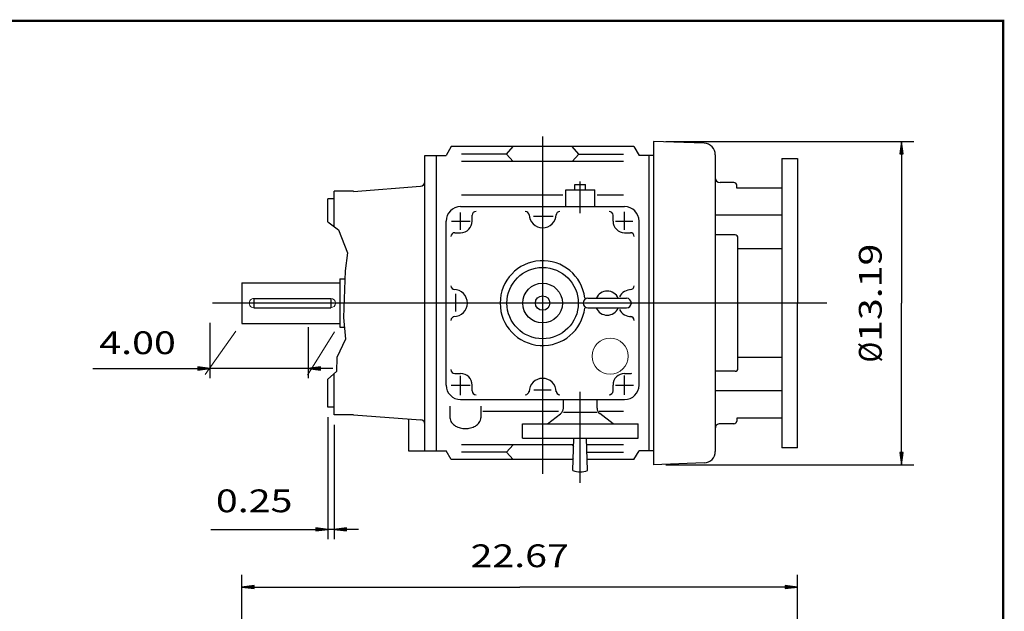
# Model space of a CAD drawing. Extents: x -45.8 to 45.8, y -33.9 to 33.9.
# Drawn here: x 5.7 to 45.8, y 9.8 to 33.9 of the extents above; entities that cross this region are included whole.
import ezdxf
from ezdxf.enums import TextEntityAlignment as Align

# ---------------------------------------------------------------- set-up
doc = ezdxf.new("R2010")
doc.units = 0
doc.header["$MEASUREMENT"] = 0
doc.layers.add('DETAIL-0', color=7, linetype='Continuous')
doc.styles.get("Standard").update_dxf_attribs({"font": 'ROMAND.SHX'})
doc.dimstyles.get("Standard").update_dxf_attribs({"dimtxt": 0.1858, "dimasz": 0.18, "dimexe": 0.18, "dimexo": 0.0625, "dimgap": 0.09, "dimtad": 0, "dimtih": 1, "dimtoh": 1, "dimdec": 4, "dimzin": 0, "dimdsep": 46, "dimtxsty": 'STANDARD', "dimcen": 0.09, "dimadec": 0, "dimazin": 0, "dimtfac": 1, "dimtdec": 4, "dimtofl": 0, "dimtmove": 0, "dimatfit": 3, "dimfxl": 1, "dimtolj": 1, "dimtzin": 0, "dimarcsym": 0})

# ---------------------------------------------------------------- blocks, each defined once
blk = doc.blocks.new('*D41')
at = {"linetype": 'Continuous'}
for points in [[(14.733, 10.748), (15.233, 10.683), (15.233, 10.813)], [(37.403, 10.748), (36.903, 10.813), (36.903, 10.683)]]:
    blk.add_hatch(color=7, dxfattribs=at).paths.add_polyline_path(points)
at = {"color": 7, "linetype": 'Continuous'}
for p, q in [((14.732, -3.998), (14.732, 11.248)), ((37.403, 1.08), (37.403, 11.248))]:
    blk.add_line(p, q, dxfattribs=at)
for points in [[(14.732, 10.748), (15.232, 10.683), (15.232, 10.813)], [(37.403, 10.748), (36.903, 10.813), (36.903, 10.683)]]:
    blk.add_lwpolyline(points, close=True, dxfattribs=at)
for points in [[(15.232, 10.748), (15.232, 10.748), (15.232, 10.748), (26.067, 10.748)], [(36.903, 10.748), (36.903, 10.748), (36.903, 10.748), (26.067, 10.748)]]:
    blk.add_lwpolyline(points, dxfattribs=at)
blk.add_text('22.67', height=0.929, dxfattribs=at).set_placement((24.064, 11.558), (28.071, 11.558), align=Align.FIT)
blk = doc.blocks.new('*D44')
at = {"linetype": 'Continuous'}
for points in [[(41.651, 28.93), (41.586, 28.43), (41.716, 28.43)], [(41.651, 15.741), (41.716, 16.241), (41.586, 16.241)]]:
    blk.add_hatch(color=7, dxfattribs=at).paths.add_polyline_path(points)
at = {"color": 7, "linetype": 'Continuous'}
for p, q in [((32.03, 28.93), (42.151, 28.93)), ((32.03, 15.741), (42.151, 15.741))]:
    blk.add_line(p, q, dxfattribs=at)
for points in [[(41.651, 28.93), (41.586, 28.43), (41.716, 28.43)], [(41.651, 15.741), (41.716, 16.241), (41.586, 16.241)]]:
    blk.add_lwpolyline(points, close=True, dxfattribs=at)
for points in [[(41.651, 28.43), (41.651, 28.43), (41.651, 28.43), (41.651, 22.335)], [(41.651, 16.241), (41.651, 16.241), (41.651, 16.241), (41.651, 22.335)]]:
    blk.add_lwpolyline(points, dxfattribs=at)
for s, p, p2 in [('13.19', (40.841, 20.753), (40.841, 24.759)), ('%%c', (40.841, 19.911), (40.841, 20.753))]:
    blk.add_text(s, height=0.929, rotation=90, dxfattribs=at).set_placement(p, p2, align=Align.FIT)
blk = doc.blocks.new('*D51')
at = {"linetype": 'Continuous'}
for points in [[(18.243, 13.102), (17.743, 13.167), (17.743, 13.037)], [(18.493, 13.102), (18.993, 13.037), (18.993, 13.167)]]:
    blk.add_hatch(color=7, dxfattribs=at).paths.add_polyline_path(points)
at = {"color": 7, "linetype": 'Continuous'}
for p, q in [((18.242, 17.686), (18.242, 12.702)), ((18.492, 17.37), (18.492, 12.702))]:
    blk.add_line(p, q, dxfattribs=at)
for points in [[(13.467, 13.102), (17.242, 13.102), (17.742, 13.102)], [(18.492, 13.102), (18.242, 13.102)], [(19.492, 13.102), (18.992, 13.102)]]:
    blk.add_lwpolyline(points, dxfattribs=at)
for points in [[(18.242, 13.102), (17.742, 13.167), (17.742, 13.037)], [(18.492, 13.102), (18.992, 13.037), (18.992, 13.167)]]:
    blk.add_lwpolyline(points, close=True, dxfattribs=at)
blk.add_text('0.25', height=0.929, dxfattribs=at).set_placement((13.667, 13.8), (16.792, 13.8), align=Align.FIT)
blk = doc.blocks.new('*D52')
at = {"linetype": 'Continuous'}
for points in [[(13.425, 19.666), (12.925, 19.731), (12.925, 19.601)], [(17.436, 19.666), (17.936, 19.601), (17.936, 19.731)]]:
    blk.add_hatch(color=7, dxfattribs=at).paths.add_polyline_path(points)
at = {"color": 7, "linetype": 'Continuous'}
for p, q in [((13.425, 21.536), (13.425, 19.266)), ((17.436, 21.349), (17.436, 19.266))]:
    blk.add_line(p, q, dxfattribs=at)
for points in [[(13.425, 19.666), (12.925, 19.731), (12.925, 19.601)], [(17.436, 19.666), (17.936, 19.601), (17.936, 19.731)]]:
    blk.add_lwpolyline(points, close=True, dxfattribs=at)
for points in [[(8.649, 19.666), (12.425, 19.666), (12.925, 19.666)], [(17.436, 19.666), (13.425, 19.666)], [(18.436, 19.666), (17.936, 19.666)]]:
    blk.add_lwpolyline(points, dxfattribs=at)
blk.add_text('4.00', height=0.929, dxfattribs=at).set_placement((8.908, 20.252), (12.033, 20.252), align=Align.FIT)

msp = doc.modelspace()

# ---------------------------------------------------------------- linework, layer by layer
at = {"color": 7, "linetype": 'Continuous'}
for p, q in [((27.0025, 29.133), (27.0025, 15.3619)), ((23.2763, 28.7237), (23.0655, 28.3587)), ((30.7288, 28.7237), (23.2763, 28.7237)), ((25.5261, 28.4149), (25.8017, 28.7237)), ((28.4789, 28.4149), (28.2033, 28.7237)), ((30.7288, 28.7237), (30.9395, 28.3587)), ((31.5301, 28.9295), (31.5301, 19.4505)), ((33.5938, 28.8575), (31.5301, 28.9295)), ((22.1994, 16.3114), (22.1994, 28.3587)), ((22.1994, 28.3587), (23.0655, 28.3587)), ((22.6718, 16.3114), (22.6718, 28.3587)), ((25.5261, 28.4149), (23.6954, 28.4149)), ((25.5262, 28.4149), (25.8017, 28.1151)), ((28.4789, 28.4149), (28.2033, 28.1151)), ((28.4789, 28.4149), (30.3096, 28.4149)), ((31.5301, 28.3587), (30.9395, 28.3587)), ((31.3332, 28.3587), (31.3332, 19.4194)), ((34.0498, 28.3853), (34.0498, 16.2848)), ((36.7726, 28.2406), (36.7726, 16.4295)), ((36.7726, 28.2406), (37.4025, 28.2406)), ((37.4025, 28.2406), (37.4025, 22.335)), ((30.3096, 28.1151), (23.6954, 28.1151)), ((19.2832, 26.8953), (22.024, 27.1049)), ((27.9474, 26.961), (29.1285, 26.961)), ((27.9474, 26.2721), (27.9474, 26.961)), ((28.3236, 27.1776), (28.7523, 27.1776)), ((28.3236, 26.961), (28.3236, 27.1776)), ((28.538, 26.0072), (28.538, 27.3041)), ((28.7523, 26.961), (28.7523, 27.1776)), ((29.1285, 26.2721), (29.1285, 26.961)), ((34.8077, 27.2563), (34.2466, 27.2563)), ((34.9357, 27.0304), (34.9254, 27.1485)), ((36.7726, 27.0304), (34.9357, 27.0304)), ((18.4925, 26.584), (18.2425, 26.584)), ((19.2825, 26.9), (18.4925, 26.9)), ((23.6954, 26.7465), (27.8281, 26.7465)), ((29.2237, 26.7465), (30.3096, 26.7465)), ((23.6561, 26.2721), (30.349, 26.2721)), ((23.6561, 25.3239), (23.6561, 26.0271)), ((24.1285, 25.6815), (24.1285, 25.9177)), ((26.6356, 25.8784), (27.4306, 25.8784)), ((29.8765, 25.6815), (29.8765, 25.9177)), ((30.349, 25.3239), (30.349, 26.0577)), ((36.7726, 25.9168), (34.0498, 25.9168)), ((23.0655, 18.9886), (23.0655, 25.6815)), ((23.2875, 25.6815), (24.0519, 25.6815)), ((29.9837, 25.6815), (30.687, 25.6815)), ((30.9395, 19.2795), (30.9395, 25.6815)), ((23.4198, 25.2091), (23.6561, 25.2091)), ((30.349, 25.2091), (30.5852, 25.2091)), ((34.8581, 25.1178), (34.0498, 25.1178)), ((34.9762, 19.6704), (34.9762, 24.9996)), ((36.7726, 24.5497), (34.9762, 24.5497)), ((18.7325, 23.3193), (18.928, 23.3193)), ((18.7325, 23.3193), (18.7325, 21.3508)), ((23.4592, 21.9911), (23.4592, 22.7096)), ((28.8529, 22.5319), (30.4277, 22.5319)), ((38.5985, 22.335), (13.5267, 22.335)), ((28.8529, 22.1382), (30.4277, 22.1382)), ((37.4025, 16.4295), (37.4025, 22.335)), ((18.7325, 21.3508), (18.9144, 21.3508)), ((36.7726, 20.1204), (34.9762, 20.1204)), ((23.4198, 19.461), (23.6561, 19.461)), ((23.6561, 18.5818), (23.6561, 19.3615)), ((30.349, 19.461), (30.5852, 19.461)), ((30.349, 18.5971), (30.349, 19.3768)), ((30.9395, 18.9886), (30.9395, 19.4616)), ((31.3332, 19.566), (31.3332, 16.3114)), ((31.5301, 19.6387), (31.5301, 15.7406)), ((34.8581, 19.5523), (34.0498, 19.5523)), ((23.2722, 18.9886), (24.0519, 18.9886)), ((24.1285, 18.7524), (24.1285, 18.9886)), ((29.8765, 18.7524), (29.8765, 18.9886)), ((29.9837, 18.9886), (30.7175, 18.9886)), ((26.6509, 18.7917), (27.3542, 18.7917)), ((28.538, 15.0043), (28.538, 18.7188)), ((36.7726, 18.7533), (34.0498, 18.7533)), ((18.4925, 18.0861), (18.2425, 18.0861)), ((23.223, 18.1249), (23.223, 17.6581)), ((23.6561, 18.398), (30.349, 18.398)), ((24.4828, 18.1249), (24.4828, 17.6581)), ((27.849, 18.0425), (27.849, 18.398)), ((29.2269, 18.0429), (29.2269, 18.398)), ((19.2825, 17.77), (18.4925, 17.77)), ((19.2832, 17.7705), (22.0235, 17.5658)), ((24.5616, 17.9236), (27.65, 17.9236)), ((27.197, 17.4138), (27.7393, 17.8224)), ((27.849, 17.8862), (29.2269, 17.8862)), ((29.3128, 17.9236), (30.3096, 17.9236)), ((29.8795, 17.4138), (29.3367, 17.8229)), ((21.5301, 17.6026), (21.5301, 16.3114)), ((26.1758, 17.4138), (30.9002, 17.4138)), ((26.1758, 16.8232), (26.1758, 17.4138)), ((30.9002, 16.8232), (30.9002, 17.4138)), ((34.8077, 17.4138), (34.2466, 17.4138)), ((34.9357, 17.6397), (34.9253, 17.5216)), ((36.7726, 17.6397), (34.9357, 17.6397)), ((28.2741, 16.555), (23.6954, 16.555)), ((25.5261, 16.2552), (25.8017, 16.555)), ((26.1758, 16.8232), (30.9002, 16.8232)), ((28.2718, 16.4805), (28.2033, 16.555)), ((28.2427, 15.5028), (28.2821, 16.8232)), ((28.8332, 15.5027), (28.7939, 16.8232)), ((30.3096, 16.555), (28.8019, 16.555)), ((21.5301, 16.3114), (23.0655, 16.3114)), ((23.2763, 15.9464), (23.0655, 16.3114)), ((25.5261, 16.2552), (23.6954, 16.2552)), ((25.5261, 16.2552), (25.8017, 15.9464)), ((28.8108, 16.2552), (30.3096, 16.2552)), ((30.7288, 15.9464), (30.9395, 16.3114)), ((31.5301, 16.3114), (30.9395, 16.3114)), ((37.4025, 16.4295), (36.7726, 16.4295)), ((28.2559, 15.9464), (23.2763, 15.9464)), ((28.2577, 16.0073), (28.2033, 15.9464)), ((30.7288, 15.9464), (28.82, 15.9464)), ((33.5938, 15.8126), (31.5301, 15.7406))]:
    msp.add_line(p, q, dxfattribs=at)
at = {"color": 7, "linetype": 'Continuous', "lineweight": 0}
for p, q in [((14.4753, 21.1857), (13.2312, 19.4257)), ((18.5084, 21.1581), (17.4075, 19.391))]:
    msp.add_line(p, q, dxfattribs=at)
at = {"const_width": 0.1}
msp.add_lwpolyline([(-45.798, -33.8507), (-45.798, 33.8507), (45.798, 33.8507), (45.798, -33.8507)], close=True, dxfattribs=at)
at = {"color": 7, "linetype": 'Continuous'}
msp.add_lwpolyline([(23.223, 17.6581, 0.0826), (23.2405, 17.5537, 0.0714), (23.2891, 17.4595, 0.0577), (23.3601, 17.3807, 0.0467), (23.4458, 17.3182, 0.0391), (23.5411, 17.2711, 0.0342), (23.6422, 17.2384, 0.0314), (23.7467, 17.2191, 0.03), (23.8528, 17.2127, 0.03), (23.9589, 17.219, 0.0314), (24.0634, 17.2383, 0.0342), (24.1645, 17.271, 0.0391), (24.2598, 17.3181, 0.0467), (24.3456, 17.3806, 0.0577), (24.4167, 17.4594, 0.0714), (24.4653, 17.5536, 0.0826), (24.4828, 17.658, 0.0826)], format="xyb", dxfattribs=at)
for radius in [1.4567, 0.8092, 0.2953]:
    msp.add_circle((27.0025, 22.3351), radius, dxfattribs=at)
at = {"color": 7, "linetype": 'Continuous', "lineweight": 0}
msp.add_circle((29.7584, 20.1697), 0.738, dxfattribs=at)
at = {"color": 7, "linetype": 'Continuous'}
for centre, radius, start, end in [((33.5773, 28.3853), 0.4724, 0, 88), ((34.2466, 27.4532), 0.1969, 180, 270), ((22.0229, 27.2821), 0.1772, -90, 0), ((34.8077, 27.1382), 0.1181, 5.0001, 90), ((23.6561, 25.6815), 0.5906, 90, 180), ((30.349, 25.6815), 0.5906, 0, 90), ((24.286, 25.9177), 0.1575, 90, 180), ((26.2939, 25.9177), 0.1575, 0, 90), ((27.0025, 25.9571), 0.5512, 180, 360), ((27.7112, 25.9177), 0.1575, 90, 180), ((29.7191, 25.9177), 0.1575, 0, 90), ((23.6561, 25.6815), 0.4724, -90, 0), ((30.349, 25.6815), 0.4724, -180, -90), ((23.4198, 25.0516), 0.1575, 90, 180), ((30.5852, 25.0516), 0.1575, 0, 90), ((34.8581, 24.9996), 0.1181, 0, 90.0001), ((27.0025, 22.3351), 1.7323, 6.8551, 353.2593), ((23.4198, 23.0437), 0.1575, -180, -90), ((30.5852, 23.0437), 0.1575, -90, 0), ((23.3805, 22.3351), 0.5512, -90, 90), ((28.8529, 22.335), 0.1969, 90, 270), ((29.6403, 22.335), 0.4921, 23.5782, 156.4218), ((30.6246, 22.3351), 0.5512, 90, 151.8446), ((30.4277, 22.335), 0.1969, -90, 90), ((29.6403, 22.335), 0.4921, -156.4218, -23.5782), ((23.4198, 21.6264), 0.1575, 90, 180), ((30.6246, 22.3351), 0.5512, -151.4988, -90), ((30.5852, 21.6264), 0.1575, 0, 90), ((23.4198, 19.6185), 0.1575, -180, -90), ((23.6561, 18.9886), 0.4724, 0, 90), ((30.349, 18.9886), 0.4724, 90, 180), ((30.5852, 19.6185), 0.1575, -90, -66.1285), ((34.8581, 19.6704), 0.1181, -90, 0), ((23.6561, 18.9886), 0.5906, -180, -90), ((27.0025, 18.713), 0.5512, 0, 180), ((30.349, 18.9886), 0.5906, -90, 0), ((24.286, 18.7524), 0.1575, -180, -90), ((26.2939, 18.7524), 0.1575, -90, 0), ((27.7112, 18.7524), 0.1575, -180, -90), ((29.7191, 18.7524), 0.1575, -90, 0), ((27.5734, 18.0425), 0.2756, -53.0001, 0.0001), ((29.5025, 18.0429), 0.2756, -180, -126.9998), ((22.023, 17.3886), 0.1772, 0, 90), ((34.2466, 17.2169), 0.1969, 90.0001, 180.0001), ((34.8077, 17.5319), 0.1181, -90, -5.0001), ((33.5773, 16.2848), 0.4724, -88, 0), ((28.538, 16.2327), 0.7874, -112.0243, -67.9756)]:
    msp.add_arc(centre, radius, start, end, dxfattribs=at)
at = {"color": 7, "linetype": 'Continuous', "lineweight": 0}
for centre, start, end in [((15.2187, 22.335), 89.9998, 270.0002), ((18.3587, 22.335), -89.9999, 89.9999)]:
    msp.add_arc(centre, 0.1875, start, end, dxfattribs=at)
at = {"layer": 'DETAIL-0', "color": 7, "linetype": 'Continuous'}
for p, q in [((18.2425, 25.654), (18.2425, 26.584)), ((18.4925, 25.4576), (18.4925, 26.9)), ((14.7325, 23.1618), (14.7325, 21.5083)), ((14.7325, 23.1618), (18.7325, 23.1618)), ((15.2187, 22.5226), (18.3587, 22.5226)), ((15.2187, 22.5225), (15.2187, 22.1475)), ((18.3587, 22.5225), (18.3587, 22.1475)), ((15.2187, 22.1475), (18.3587, 22.1475)), ((14.7325, 21.5083), (18.7325, 21.5083)), ((18.4925, 17.77), (18.4925, 19.4591)), ((18.2425, 18.0861), (18.2425, 19.2336))]:
    msp.add_line(p, q, dxfattribs=at)
msp.add_lwpolyline([(18.2425, 25.654), (18.6664, 25.3211), (19.0353, 24.3828), (18.9382, 23.6548), (18.8799, 21.7459), (18.9576, 20.8562), (18.6082, 20.1121), (18.5887, 19.5459), (18.2425, 19.2336)], dxfattribs=at)

# ---------------------------------------------------------------- dimensions: what is measured, and where the dimension line sits
at = {"color": 7, "linetype": 'Continuous'}
dim = msp.add_linear_dim(base=(41.6506, 15.7406), p1=(31.5301, 28.9295), p2=(31.5301, 15.7406), angle=270, text='13.19', dimstyle='STANDARD', override={"dimtxt": 0.929, "dimasz": 0.5, "dimexe": 0.5, "dimexo": 0.5, "dimgap": 0.5, "dimtad": 1, "dimtih": 0, "dimtoh": 0, "dimpost": 'Ø', "dimclrd": 7, "dimclre": 7, "dimclrt": 7, "dimtofl": 1}, dxfattribs=at)
dim.commit()
dim.dimension.update_dxf_attribs({"geometry": '*D44', "text_midpoint": (40.4006, 22.3351)})
for base, p1, p2, text, override, picture, middle in [((13.4245, 19.6661), (17.4359, 21.7495), (13.4245, 21.9361), '4.00', {"dimtxt": 0.929, "dimasz": 0.5, "dimexe": 0.4, "dimexo": 0.4, "dimgap": 0.15, "dimtad": 1, "dimtih": 0, "dimtoh": 0, "dimdec": 2, "dimse1": 1, "dimse2": 1, "dimclrd": 7, "dimclre": 7, "dimclrt": 7, "dimtdec": 2, "dimtofl": 1}, '*D52', (10.4704, 20.6922)), ((18.2425, 13.1022), (18.4925, 17.77), (18.2425, 18.0861), '0.25', {"dimtxt": 0.929, "dimasz": 0.5, "dimexe": 0.4, "dimexo": 0.4, "dimgap": 0.15, "dimtad": 1, "dimtih": 0, "dimtoh": 0, "dimclrd": 7, "dimclre": 7, "dimclrt": 7, "dimtfac": 1.3333, "dimtofl": 1, "dimtvp": 0}, '*D51', (15.2295, 14.2409))]:
    dim = msp.add_linear_dim(base=base, p1=p1, p2=p2, text=text, dimstyle='STANDARD', override=override, dxfattribs=at)
    dim.commit()
    dim.dimension.update_dxf_attribs({"geometry": picture, "text_midpoint": middle, "dimtype": 128})
dim = msp.add_linear_dim(base=(37.4025, 10.7479), p1=(14.7325, -4.4983), p2=(37.4025, 0.5804), text='22.67', dimstyle='STANDARD', override={"dimtxt": 0.929, "dimasz": 0.5, "dimexe": 0.5, "dimexo": 0.5, "dimgap": 0.5, "dimtad": 1, "dimtih": 0, "dimtoh": 0, "dimclrd": 7, "dimclre": 7, "dimclrt": 7, "dimtofl": 1}, dxfattribs=at)
dim.commit()
dim.dimension.update_dxf_attribs({"geometry": '*D41', "text_midpoint": (26.0675, 11.9979)})

doc.saveas('drawing.dxf')
